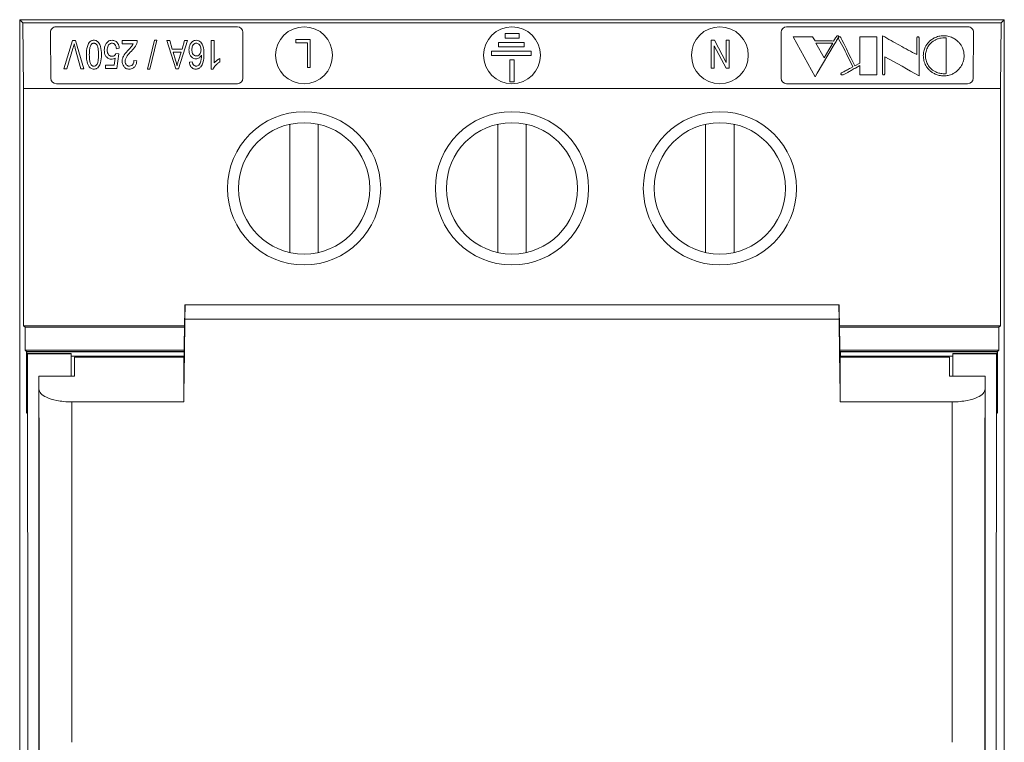
# Model space of a CAD drawing. Units: millimetres. Extents: x 2017 to 2330, y 935 to 1129.
# Drawn here: x 2157 to 2202, y 1091 to 1124 of the extents above; entities that cross this region are included whole.
import ezdxf

# ---------------------------------------------------------------- set-up
doc = ezdxf.new("R2010")
doc.units = ezdxf.units.MM

# ---------------------------------------------------------------- blocks, each defined once
blk = doc.blocks.new('1')
at = {"color": 7, "linetype": 'Continuous', "lineweight": 15}
for p, q in [((2157.208, 1123.684), (2157.208, 1047.683)), ((2157.208, 1123.684), (2157.358, 1123.534)), ((2202.205, 1123.684), (2157.208, 1123.684)), ((2202.205, 1123.684), (2202.055, 1123.534)), ((2202.205, 1123.684), (2202.205, 1047.683)), ((2157.358, 1123.534), (2157.384, 1120.546)), ((2157.358, 1123.534), (2202.055, 1123.534)), ((2158.633, 1121.007), (2158.615, 1123.107)), ((2158.865, 1123.359), (2167.157, 1123.359)), ((2167.407, 1123.109), (2167.407, 1121.009)), ((2192.006, 1121.009), (2192.006, 1123.109)), ((2192.256, 1123.359), (2200.548, 1123.359)), ((2200.798, 1123.107), (2200.78, 1121.007)), ((2202.055, 1123.534), (2202.029, 1120.546)), ((2159.623, 1122.727), (2159.219, 1121.443)), ((2159.761, 1122.727), (2159.623, 1122.727)), ((2160.145, 1121.443), (2159.761, 1122.727)), ((2161.892, 1122.727), (2161.892, 1122.577)), ((2162.576, 1122.727), (2161.892, 1122.727)), ((2163.372, 1122.744), (2163.051, 1121.426)), ((2163.154, 1121.426), (2163.475, 1122.744)), ((2163.475, 1122.744), (2163.372, 1122.744)), ((2164.066, 1122.727), (2163.927, 1122.727)), ((2163.927, 1122.727), (2164.337, 1121.443)), ((2164.178, 1122.343), (2164.066, 1122.727)), ((2164.467, 1121.443), (2164.878, 1122.727)), ((2164.739, 1122.727), (2164.627, 1122.343)), ((2164.878, 1122.727), (2164.739, 1122.727)), ((2166.095, 1122.727), (2165.962, 1122.727)), ((2165.962, 1122.727), (2165.962, 1121.426)), ((2166.095, 1121.71), (2166.095, 1122.727)), ((2170.489, 1122.783), (2169.822, 1122.783)), ((2169.822, 1122.783), (2169.822, 1122.633)), ((2170.489, 1121.499), (2170.489, 1122.783)), ((2180.035, 1123.047), (2179.393, 1123.047)), ((2179.393, 1123.047), (2179.393, 1122.847)), ((2179.393, 1122.847), (2180.035, 1122.847)), ((2180.035, 1122.847), (2180.035, 1123.047)), ((2188.813, 1122.755), (2188.813, 1121.471)), ((2188.955, 1122.755), (2188.813, 1122.755)), ((2189.496, 1121.733), (2188.955, 1122.755)), ((2189.63, 1122.755), (2189.496, 1122.755)), ((2189.496, 1122.755), (2189.496, 1121.733)), ((2189.63, 1121.471), (2189.63, 1122.755)), ((2192.555, 1122.905), (2193.559, 1121.067)), ((2193.437, 1122.905), (2192.555, 1122.905)), ((2193.565, 1122.712), (2193.437, 1122.905)), ((2193.973, 1122.712), (2193.565, 1122.712)), ((2194.333, 1122.711), (2193.973, 1122.712)), ((2194.394, 1122.71), (2194.333, 1122.711)), ((2194.495, 1122.854), (2194.394, 1122.71)), ((2194.865, 1122.599), (2194.786, 1122.76)), ((2195.602, 1122.905), (2195.602, 1122.841)), ((2196.376, 1122.905), (2195.602, 1122.905)), ((2195.602, 1122.841), (2195.603, 1122.014)), ((2196.376, 1121.164), (2196.376, 1122.905)), ((2196.642, 1122.954), (2196.642, 1121.239)), ((2198.214, 1122.854), (2198.214, 1122.088)), ((2198.311, 1121.116), (2198.311, 1122.84)), ((2199.544, 1121.22), (2199.544, 1122.849)), ((2159.357, 1121.443), (2159.643, 1122.374)), ((2159.751, 1122.374), (2160.008, 1121.443)), ((2161.625, 1122.36), (2161.759, 1122.377)), ((2161.892, 1122.577), (2162.393, 1122.577)), ((2164.627, 1122.343), (2164.178, 1122.343)), ((2169.822, 1122.633), (2170.356, 1122.633)), ((2170.356, 1122.633), (2170.356, 1121.499)), ((2180.582, 1122.247), (2178.764, 1122.247)), ((2178.764, 1122.247), (2178.764, 1122.047)), ((2180.256, 1122.647), (2179.087, 1122.647)), ((2179.087, 1122.647), (2179.087, 1122.447)), ((2179.087, 1122.447), (2180.256, 1122.447)), ((2180.256, 1122.447), (2180.256, 1122.647)), ((2180.582, 1122.047), (2180.582, 1122.247)), ((2188.946, 1122.495), (2189.488, 1121.471)), ((2188.946, 1121.471), (2188.946, 1122.495)), ((2193.596, 1122.615), (2193.966, 1121.936)), ((2194.362, 1122.615), (2193.596, 1122.615)), ((2193.659, 1121.241), (2194.435, 1122.553)), ((2193.966, 1121.936), (2194.186, 1122.308)), ((2194.186, 1122.308), (2194.362, 1122.615)), ((2194.988, 1122.346), (2194.865, 1122.599)), ((2195.103, 1122.111), (2194.988, 1122.346)), ((2161.579, 1121.927), (2161.53, 1121.61)), ((2161.742, 1122.117), (2161.609, 1122.137)), ((2161.642, 1121.46), (2161.742, 1122.117)), ((2162.559, 1121.81), (2162.426, 1121.826)), ((2164.583, 1122.193), (2164.222, 1122.193)), ((2164.222, 1122.193), (2164.329, 1121.84)), ((2164.462, 1121.82), (2164.583, 1122.193)), ((2165.094, 1121.76), (2164.961, 1121.743)), ((2166.362, 1121.76), (2166.362, 1121.91)), ((2178.764, 1122.047), (2180.582, 1122.047)), ((2179.807, 1121.847), (2179.607, 1121.847)), ((2179.607, 1121.847), (2179.607, 1120.847)), ((2179.807, 1120.847), (2179.807, 1121.847)), ((2195.1, 1121.907), (2195.285, 1121.527)), ((2195.188, 1121.941), (2195.103, 1122.111)), ((2195.371, 1121.573), (2195.188, 1121.941)), ((2195.603, 1121.887), (2195.602, 1121.696)), ((2195.603, 1122.014), (2195.603, 1121.887)), ((2196.739, 1121.229), (2196.739, 1121.981)), ((2159.219, 1121.443), (2159.357, 1121.443)), ((2160.008, 1121.443), (2160.145, 1121.443)), ((2161.53, 1121.61), (2161.125, 1121.61)), ((2161.125, 1121.61), (2161.125, 1121.46)), ((2161.125, 1121.46), (2161.642, 1121.46)), ((2163.051, 1121.426), (2163.154, 1121.426)), ((2164.337, 1121.443), (2164.467, 1121.443)), ((2165.962, 1121.426), (2166.048, 1121.426)), ((2170.356, 1121.499), (2170.489, 1121.499)), ((2188.813, 1121.471), (2188.946, 1121.471)), ((2189.488, 1121.471), (2189.63, 1121.471)), ((2195.285, 1121.527), (2195.179, 1121.471)), ((2195.602, 1121.696), (2195.371, 1121.573)), ((2195.398, 1121.476), (2195.602, 1121.593)), ((2195.602, 1121.593), (2195.602, 1121.164)), ((2193.559, 1121.067), (2193.659, 1121.241)), ((2195.602, 1121.164), (2196.376, 1121.164)), ((2157.384, 1120.546), (2157.384, 1109.703)), ((2157.384, 1120.546), (2202.029, 1120.546)), ((2167.157, 1120.759), (2158.883, 1120.759)), ((2179.607, 1120.847), (2179.807, 1120.847)), ((2200.53, 1120.759), (2192.256, 1120.759)), ((2202.029, 1120.546), (2202.029, 1109.703)), ((2169.556, 1113.05), (2169.556, 1118.907)), ((2170.856, 1118.907), (2170.856, 1113.05)), ((2179.056, 1113.05), (2179.056, 1118.907)), ((2180.356, 1118.907), (2180.356, 1113.05)), ((2188.556, 1113.05), (2188.556, 1118.907)), ((2189.856, 1118.907), (2189.856, 1113.05)), ((2194.649, 1110.664), (2164.764, 1110.664)), ((2164.738, 1109.657), (2164.758, 1110.463)), ((2194.675, 1109.657), (2194.655, 1110.463)), ((2157.384, 1109.703), (2157.458, 1109.629)), ((2164.739, 1109.703), (2157.384, 1109.703)), ((2157.458, 1108.588), (2157.458, 1109.629)), ((2164.737, 1109.629), (2157.458, 1109.629)), ((2194.654, 1110.003), (2164.759, 1110.003)), ((2202.029, 1109.703), (2194.674, 1109.703)), ((2201.955, 1109.629), (2194.676, 1109.629)), ((2202.029, 1109.703), (2201.955, 1109.629)), ((2201.955, 1109.629), (2201.955, 1108.588)), ((2157.458, 1108.588), (2157.52, 1108.526)), ((2164.723, 1108.588), (2157.458, 1108.588)), ((2164.722, 1108.526), (2157.52, 1108.526)), ((2157.526, 1108.52), (2157.526, 1108.46)), ((2157.526, 1108.52), (2157.534, 1108.512)), ((2164.722, 1108.52), (2157.526, 1108.52)), ((2157.534, 1108.512), (2157.534, 1108.119)), ((2157.534, 1108.512), (2164.722, 1108.512)), ((2157.551, 1108.119), (2157.551, 1108.435)), ((2157.551, 1108.435), (2157.569, 1108.418)), ((2159.556, 1108.435), (2157.551, 1108.435)), ((2159.556, 1108.418), (2157.569, 1108.418)), ((2159.556, 1108.418), (2159.556, 1108.435)), ((2159.556, 1107.393), (2159.556, 1108.418)), ((2164.706, 1108.306), (2159.556, 1108.306)), ((2159.706, 1108.264), (2159.706, 1107.393)), ((2164.706, 1108.264), (2159.706, 1108.264)), ((2164.706, 1108.306), (2164.706, 1108.264)), ((2164.706, 1108.264), (2164.706, 1107.393)), ((2201.955, 1108.588), (2194.69, 1108.588)), ((2201.893, 1108.526), (2194.691, 1108.526)), ((2201.887, 1108.52), (2194.691, 1108.52)), ((2194.691, 1108.49), (2194.723, 1108.512)), ((2194.706, 1108.177), (2194.709, 1108.264)), ((2194.709, 1108.264), (2199.706, 1108.264)), ((2199.856, 1108.306), (2194.713, 1108.306)), ((2201.879, 1108.512), (2194.723, 1108.512)), ((2194.723, 1108.512), (2194.723, 1108.452)), ((2194.725, 1108.306), (2194.723, 1108.452)), ((2199.706, 1108.264), (2199.706, 1107.393)), ((2201.862, 1108.435), (2199.856, 1108.435)), ((2199.856, 1108.418), (2199.856, 1108.435)), ((2199.856, 1107.393), (2199.856, 1108.418)), ((2199.856, 1108.418), (2201.844, 1108.418)), ((2201.862, 1108.435), (2201.844, 1108.418)), ((2201.862, 1108.435), (2201.862, 1108.119)), ((2201.879, 1108.512), (2201.887, 1108.52)), ((2201.879, 1108.119), (2201.879, 1108.512)), ((2201.887, 1108.52), (2201.887, 1108.46)), ((2201.893, 1108.526), (2201.955, 1108.588)), ((2194.706, 1108.177), (2194.706, 1107.393)), ((2158.09, 1106.8), (2158.076, 1107.393)), ((2158.076, 1107.393), (2159.706, 1107.393)), ((2164.706, 1107.393), (2164.706, 1106.222)), ((2194.706, 1107.393), (2194.706, 1106.222)), ((2201.337, 1107.393), (2199.706, 1107.393)), ((2201.323, 1106.8), (2201.337, 1107.393)), ((2159.591, 1106.222), (2164.706, 1106.222)), ((2199.822, 1106.222), (2194.706, 1106.222)), ((2157.52, 1105.706), (2157.526, 1105.706)), ((2201.887, 1105.706), (2201.893, 1105.706))]:
    blk.add_line(p, q, dxfattribs=at)
at = {"color": 8, "linetype": 'Continuous', "lineweight": 15}
for p, q in [((2194.723, 1108.452), (2194.692, 1108.43)), ((2157.533, 1107.996), (2157.552, 1107.996)), ((2157.534, 1108.119), (2157.551, 1108.119)), ((2164.706, 1108.115), (2164.716, 1108.115)), ((2164.714, 1107.949), (2164.706, 1107.949)), ((2201.88, 1107.996), (2201.861, 1107.996)), ((2201.862, 1108.119), (2201.879, 1108.119)), ((2157.532, 1107.704), (2157.553, 1107.704)), ((2157.532, 1107.611), (2157.553, 1107.611)), ((2201.881, 1107.704), (2201.86, 1107.704)), ((2201.881, 1107.611), (2201.86, 1107.611))]:
    blk.add_line(p, q, dxfattribs=at)
at = {"color": 7, "linetype": 'Continuous', "lineweight": 15}
for centre, radius in [((2170.206, 1122.059), 1.3), ((2179.706, 1122.059), 1.3), ((2189.206, 1122.059), 1.3), ((2170.206, 1115.978), 3.5), ((2179.706, 1115.978), 3.5), ((2189.206, 1115.978), 3.5), ((2170.206, 1115.978), 3), ((2179.706, 1115.978), 3), ((2189.206, 1115.978), 3)]:
    blk.add_circle(centre, radius, dxfattribs=at)
for centre, start, end in [((2158.865, 1123.109), 90, 180.4957), ((2167.157, 1123.109), 0, 90), ((2192.256, 1123.109), 90, 180), ((2200.548, 1123.109), 359.5043, 90), ((2158.883, 1121.009), 180.4957, 270), ((2167.157, 1121.009), 270, 0), ((2192.256, 1121.009), 180, 270), ((2200.53, 1121.009), 270, 359.5043)]:
    blk.add_arc(centre, 0.25, start, end, dxfattribs=at)
for centre, major_axis, ratio, start_param, end_param in [((2164.739, 1109.164), (0.025, 1.5), 0.004516, 5.305953, 6.80686), ((2194.674, 1109.164), (-0.025, 1.5), 0.004516, 5.75951, 7.260417), ((2160.766, 940.521), (5.11, 303.05), 0.004516, 5.290976, 5.305953), ((2160.766, 940.521), (5.059, 300.05), 0.004516, 5.302208, 5.311316), ((2198.647, 940.521), (-5.11, 303.05), 0.004516, 0.977232, 0.99221), ((2198.647, 940.521), (-5.059, 300.05), 0.004516, 0.97187, 0.980978), ((2157.543, 1107.056), (0, 2.95), 0.008727, 1.049263, 2.046121), ((2157.543, 1107.056), (0, 2.35), 0.008727, 0.930566, 2.18275), ((2154.958, 1085.728), (0, 300), 0.008727, 4.636485, 4.788092), ((2194.728, 1107.056), (-0.015, 1.25), 0.012341, 6.283033, 6.544832), ((2204.455, 1085.728), (0, 300), 0.008727, 1.495093, 1.6467), ((2201.87, 1107.056), (0, 2.35), 0.008727, 4.100435, 5.352619), ((2201.87, 1107.056), (0, 2.95), 0.008727, 4.237064, 5.233922), ((2157.534, 1107.779), (0, 0.22), 0.008727, 0.159506, 1.915533), ((2157.533, 1108.119), (0, 0.125), 0.008727, 3.301098, 4.712389), ((2157.552, 1108.119), (0, 0.125), 0.008727, 1.570796, 2.982087), ((2157.552, 1107.779), (0, 0.22), 0.008727, 4.367653, 6.12368), ((2201.861, 1107.779), (0, 0.22), 0.008727, 0.159506, 1.915533), ((2201.861, 1108.119), (0, 0.125), 0.008727, 3.301098, 4.712389), ((2201.88, 1108.119), (0, 0.125), 0.008727, 1.570796, 2.982087), ((2201.879, 1107.779), (0, 0.22), 0.008727, 4.367653, 6.12368), ((2157.543, 1107.056), (0, 1.35), 0.008727, 1.147647, 5.135538), ((2157.531, 1107.662), (0, 0.125), 0.008727, 4.28924, 5.057125), ((2157.554, 1107.662), (0, 0.125), 0.008727, 1.22606, 1.993946), ((2155.463, 940.521), (1.309, 300.05), 0.007558, 5.230814, 5.302165), ((2203.95, 940.521), (-1.309, 300.05), 0.007558, 0.981021, 1.052372), ((2201.87, 1107.056), (0, 1.35), 0.008727, 1.147647, 5.135538), ((2201.859, 1107.662), (0, 0.125), 0.008727, 4.28924, 5.057125), ((2201.882, 1107.662), (0, 0.125), 0.008727, 1.22606, 1.993946), ((2155.463, 940.527), (1.316, 301.55), 0.007558, 5.230783, 5.296456), ((2203.95, 940.527), (-1.316, 301.55), 0.007558, 0.986729, 1.052402), ((2156.963, 940.521), (1.316, 303.05), 0.00752, 5.230783, 5.290932), ((2202.45, 940.521), (-1.316, 303.05), 0.00752, 0.992253, 1.052402)]:
    blk.add_ellipse(centre, major_axis=major_axis, ratio=ratio, start_param=start_param, end_param=end_param, dxfattribs=at)
for points, knots in [([(2160.601, 1122.744), (2160.578, 1122.743), (2160.556, 1122.742), (2160.513, 1122.732), (2160.493, 1122.725), (2160.439, 1122.697), (2160.41, 1122.671), (2160.343, 1122.588), (2160.319, 1122.526), (2160.266, 1122.34), (2160.259, 1122.212), (2160.258, 1122.085)], [0, 0, 0, 0, 0.0625, 0.0625, 0.125, 0.125, 0.25, 0.25, 0.5, 0.5, 1, 1, 1, 1]), ([(2160.942, 1122.085), (2160.94, 1122.212), (2160.936, 1122.339), (2160.885, 1122.525), (2160.859, 1122.587), (2160.789, 1122.668), (2160.762, 1122.694), (2160.708, 1122.723), (2160.688, 1122.731), (2160.645, 1122.741), (2160.623, 1122.743), (2160.601, 1122.744)], [0, 0, 0, 0, 0.5, 0.5, 0.75, 0.75, 0.875, 0.875, 0.9375, 0.9375, 1, 1, 1, 1]), ([(2161.428, 1122.744), (2161.394, 1122.743), (2161.361, 1122.739), (2161.299, 1122.72), (2161.272, 1122.706), (2161.201, 1122.655), (2161.169, 1122.612), (2161.094, 1122.481), (2161.077, 1122.385), (2161.075, 1122.29)], [0, 0, 0, 0, 0.125, 0.125, 0.25, 0.25, 0.5, 0.5, 1, 1, 1, 1]), ([(2161.759, 1122.377), (2161.752, 1122.457), (2161.735, 1122.537), (2161.66, 1122.644), (2161.626, 1122.678), (2161.561, 1122.716), (2161.537, 1122.727), (2161.484, 1122.74), (2161.456, 1122.743), (2161.428, 1122.744)], [0, 0, 0, 0, 0.5, 0.5, 0.75, 0.75, 0.875, 0.875, 1, 1, 1, 1]), ([(2162.313, 1122.25), (2162.382, 1122.322), (2162.447, 1122.396), (2162.546, 1122.555), (2162.576, 1122.64), (2162.576, 1122.727)], [0, 0, 0, 0, 0.5, 0.5, 1, 1, 1, 1]), ([(2165.268, 1122.744), (2165.236, 1122.742), (2165.205, 1122.738), (2165.148, 1122.718), (2165.122, 1122.704), (2165.056, 1122.655), (2165.028, 1122.614), (2164.984, 1122.53), (2164.968, 1122.486), (2164.948, 1122.398), (2164.945, 1122.353), (2164.944, 1122.308)], [0, 0, 0, 0, 0.125, 0.125, 0.25, 0.25, 0.5, 0.5, 0.75, 0.75, 1, 1, 1, 1]), ([(2165.628, 1122.118), (2165.627, 1122.241), (2165.621, 1122.365), (2165.563, 1122.543), (2165.532, 1122.602), (2165.457, 1122.678), (2165.428, 1122.701), (2165.355, 1122.735), (2165.312, 1122.742), (2165.268, 1122.744)], [0, 0, 0, 0, 0.5, 0.5, 0.75, 0.75, 0.875, 0.875, 1, 1, 1, 1]), ([(2194.435, 1122.553), (2194.47, 1122.613), (2194.505, 1122.673), (2194.558, 1122.763), (2194.575, 1122.793), (2194.601, 1122.838), (2194.61, 1122.853), (2194.626, 1122.883), (2194.633, 1122.899), (2194.635, 1122.916)], [0, 0, 0, 0, 0.5, 0.5, 0.75, 0.75, 0.875, 0.875, 1, 1, 1, 1]), ([(2194.591, 1122.954), (2194.585, 1122.953), (2194.579, 1122.952), (2194.574, 1122.951), (2194.57, 1122.949), (2194.566, 1122.947), (2194.563, 1122.945), (2194.557, 1122.94), (2194.552, 1122.934), (2194.547, 1122.928), (2194.538, 1122.916), (2194.529, 1122.904), (2194.521, 1122.891), (2194.512, 1122.879), (2194.504, 1122.867), (2194.495, 1122.854)], [0, 0, 0, 0, 0.0000174028, 0.0000174028, 0.0000174028, 0.0000307575, 0.0000307575, 0.0000307575, 0.0000598429, 0.0000598429, 0.0000598429, 0.0001180311, 0.0001180311, 0.0001180311, 0.0001762161, 0.0001762161, 0.0001762161, 0.0001762161]), ([(2194.635, 1122.916), (2194.634, 1122.923), (2194.634, 1122.93), (2194.63, 1122.937), (2194.628, 1122.939), (2194.626, 1122.942), (2194.624, 1122.944), (2194.621, 1122.947), (2194.618, 1122.949), (2194.614, 1122.95), (2194.611, 1122.951), (2194.607, 1122.952), (2194.604, 1122.953), (2194.6, 1122.953), (2194.595, 1122.954), (2194.591, 1122.954)], [0, 0, 0, 0, 0.00003027375, 0.00003027375, 0.00003027375, 0.00004238578, 0.00004238578, 0.00004238578, 0.00005465204, 0.00005465204, 0.00005465204, 0.00006578391, 0.00006578391, 0.00006578391, 0.00007826011, 0.00007826011, 0.00007826011, 0.00007826011]), ([(2194.622, 1122.86), (2194.619, 1122.854), (2194.618, 1122.847), (2194.62, 1122.834), (2194.623, 1122.828), (2194.631, 1122.809), (2194.638, 1122.797), (2194.645, 1122.785)], [0, 0, 0, 0, 0.25, 0.25, 0.5, 0.5, 1, 1, 1, 1]), ([(2194.682, 1122.905), (2194.672, 1122.905), (2194.663, 1122.905), (2194.654, 1122.902), (2194.649, 1122.901), (2194.644, 1122.899), (2194.64, 1122.896), (2194.636, 1122.894), (2194.633, 1122.891), (2194.63, 1122.887), (2194.627, 1122.884), (2194.625, 1122.88), (2194.624, 1122.876), (2194.623, 1122.871), (2194.622, 1122.866), (2194.622, 1122.86)], [0, 0, 0, 0, 0.00002877218, 0.00002877218, 0.00002877218, 0.0000445322, 0.0000445322, 0.0000445322, 0.00006023004, 0.00006023004, 0.00006023004, 0.00007683907, 0.00007683907, 0.00007683907, 0.00009871949, 0.00009871949, 0.00009871949, 0.00009871949]), ([(2194.645, 1122.785), (2194.735, 1122.642), (2194.807, 1122.495), (2194.956, 1122.202), (2195.028, 1122.055), (2195.1, 1121.907)], [0, 0, 0, 0, 0.5, 0.5, 1, 1, 1, 1]), ([(2194.786, 1122.76), (2194.776, 1122.781), (2194.765, 1122.803), (2194.754, 1122.824), (2194.747, 1122.838), (2194.739, 1122.853), (2194.732, 1122.868), (2194.729, 1122.873), (2194.726, 1122.879), (2194.723, 1122.884), (2194.72, 1122.888), (2194.717, 1122.892), (2194.713, 1122.896), (2194.71, 1122.898), (2194.707, 1122.9), (2194.703, 1122.902), (2194.7, 1122.903), (2194.696, 1122.904), (2194.692, 1122.905), (2194.688, 1122.905), (2194.685, 1122.905), (2194.682, 1122.905)], [0, 0, 0, 0, 0.0000952539, 0.0000952539, 0.0000952539, 0.0001616354, 0.0001616354, 0.0001616354, 0.000185708, 0.000185708, 0.000185708, 0.0002056678, 0.0002056678, 0.0002056678, 0.0002180688, 0.0002180688, 0.0002180688, 0.0002305502, 0.0002305502, 0.0002305502, 0.0002400804, 0.0002400804, 0.0002400804, 0.0002400804]), ([(2198.214, 1122.088), (2197.945, 1122.226), (2197.681, 1122.369), (2197.157, 1122.657), (2196.896, 1122.803), (2196.642, 1122.954)], [0, 0, 0, 0, 0.5, 0.5, 1, 1, 1, 1]), ([(2198.261, 1122.905), (2198.254, 1122.905), (2198.247, 1122.904), (2198.241, 1122.902), (2198.237, 1122.901), (2198.233, 1122.899), (2198.23, 1122.897), (2198.227, 1122.894), (2198.225, 1122.892), (2198.223, 1122.889), (2198.219, 1122.884), (2198.217, 1122.879), (2198.216, 1122.874), (2198.215, 1122.867), (2198.214, 1122.86), (2198.214, 1122.854)], [0, 0, 0, 0, 0.00002150476, 0.00002150476, 0.00002150476, 0.00003421436, 0.00003421436, 0.00003421436, 0.00004687319, 0.00004687319, 0.00004687319, 0.00006927057, 0.00006927057, 0.00006927057, 0.00009736309, 0.00009736309, 0.00009736309, 0.00009736309]), ([(2198.311, 1122.84), (2198.31, 1122.847), (2198.31, 1122.855), (2198.309, 1122.862), (2198.307, 1122.87), (2198.305, 1122.878), (2198.301, 1122.885), (2198.299, 1122.888), (2198.296, 1122.891), (2198.293, 1122.894), (2198.29, 1122.897), (2198.287, 1122.9), (2198.282, 1122.901), (2198.279, 1122.903), (2198.274, 1122.904), (2198.27, 1122.905), (2198.267, 1122.905), (2198.264, 1122.905), (2198.261, 1122.905)], [0, 0, 0, 0, 0.0000321659, 0.0000321659, 0.0000321659, 0.0000647947, 0.0000647947, 0.0000647947, 0.0000798624, 0.0000798624, 0.0000798624, 0.0000952027, 0.0000952027, 0.0000952027, 0.0001082947, 0.0001082947, 0.0001082947, 0.0001168212, 0.0001168212, 0.0001168212, 0.0001168212]), ([(2199.005, 1122.848), (2198.956, 1122.822), (2198.909, 1122.794), (2198.824, 1122.731), (2198.786, 1122.697), (2198.683, 1122.589), (2198.634, 1122.509), (2198.592, 1122.428)], [0, 0, 0, 0, 0.25, 0.25, 0.5, 0.5, 1, 1, 1, 1]), ([(2198.957, 1122.706), (2198.923, 1122.681), (2198.889, 1122.656), (2198.83, 1122.6), (2198.802, 1122.571), (2198.729, 1122.48), (2198.694, 1122.415), (2198.665, 1122.348)], [0, 0, 0, 0, 0.25, 0.25, 0.5, 0.5, 1, 1, 1, 1]), ([(2199.461, 1122.857), (2199.414, 1122.856), (2199.367, 1122.854), (2199.275, 1122.84), (2199.231, 1122.83), (2199.146, 1122.804), (2199.104, 1122.788), (2199.027, 1122.75), (2198.992, 1122.728), (2198.957, 1122.706)], [0, 0, 0, 0, 0.25, 0.25, 0.5, 0.5, 0.75, 0.75, 1, 1, 1, 1]), ([(2199.436, 1122.954), (2199.397, 1122.953), (2199.358, 1122.952), (2199.282, 1122.942), (2199.245, 1122.935), (2199.136, 1122.907), (2199.069, 1122.879), (2199.005, 1122.848)], [0, 0, 0, 0, 0.25, 0.25, 0.5, 0.5, 1, 1, 1, 1]), ([(2199.887, 1122.834), (2199.822, 1122.869), (2199.754, 1122.901), (2199.638, 1122.932), (2199.599, 1122.94), (2199.518, 1122.951), (2199.477, 1122.953), (2199.436, 1122.954)], [0, 0, 0, 0, 0.5, 0.5, 0.75, 0.75, 1, 1, 1, 1]), ([(2199.544, 1122.849), (2199.53, 1122.852), (2199.517, 1122.854), (2199.503, 1122.855), (2199.496, 1122.856), (2199.489, 1122.856), (2199.482, 1122.856), (2199.475, 1122.857), (2199.468, 1122.857), (2199.461, 1122.857)], [0, 0, 0, 0, 0.00004156721, 0.00004156721, 0.00004156721, 0.00006253115, 0.00006253115, 0.00006253115, 0.00008355038, 0.00008355038, 0.00008355038, 0.00008355038]), ([(2200.292, 1122.392), (2200.272, 1122.435), (2200.252, 1122.477), (2200.201, 1122.559), (2200.172, 1122.599), (2200.105, 1122.674), (2200.066, 1122.71), (2199.983, 1122.776), (2199.936, 1122.806), (2199.887, 1122.834)], [0, 0, 0, 0, 0.25, 0.25, 0.5, 0.5, 0.75, 0.75, 1, 1, 1, 1]), ([(2159.643, 1122.374), (2159.65, 1122.399), (2159.657, 1122.423), (2159.664, 1122.447), (2159.671, 1122.469), (2159.677, 1122.491), (2159.682, 1122.512), (2159.688, 1122.534), (2159.694, 1122.555), (2159.699, 1122.577)], [0, 0, 0, 0, 0.0001050947, 0.0001050947, 0.0001050947, 0.0001978506, 0.0001978506, 0.0001978506, 0.0002906179, 0.0002906179, 0.0002906179, 0.0002906179]), ([(2159.699, 1122.577), (2159.705, 1122.553), (2159.711, 1122.528), (2159.717, 1122.504), (2159.722, 1122.482), (2159.728, 1122.461), (2159.734, 1122.439), (2159.739, 1122.418), (2159.745, 1122.396), (2159.751, 1122.374)], [0, 0, 0, 0, 0.0001044796, 0.0001044796, 0.0001044796, 0.000197105, 0.000197105, 0.000197105, 0.0002897358, 0.0002897358, 0.0002897358, 0.0002897358]), ([(2160.597, 1122.61), (2160.58, 1122.61), (2160.563, 1122.607), (2160.533, 1122.595), (2160.52, 1122.587), (2160.487, 1122.559), (2160.471, 1122.537), (2160.431, 1122.471), (2160.419, 1122.422), (2160.394, 1122.279), (2160.392, 1122.182), (2160.391, 1122.085)], [0, 0, 0, 0, 0.0625, 0.0625, 0.125, 0.125, 0.25, 0.25, 0.5, 0.5, 1, 1, 1, 1]), ([(2160.808, 1122.085), (2160.807, 1122.182), (2160.806, 1122.279), (2160.781, 1122.423), (2160.77, 1122.47), (2160.728, 1122.538), (2160.711, 1122.561), (2160.676, 1122.588), (2160.663, 1122.596), (2160.632, 1122.607), (2160.614, 1122.61), (2160.597, 1122.61)], [0, 0, 0, 0, 0.5, 0.5, 0.75, 0.75, 0.875, 0.875, 0.9375, 0.9375, 1, 1, 1, 1]), ([(2161.075, 1122.29), (2161.077, 1122.204), (2161.088, 1122.118), (2161.156, 1121.999), (2161.187, 1121.961), (2161.25, 1121.915), (2161.274, 1121.901), (2161.328, 1121.882), (2161.358, 1121.878), (2161.388, 1121.876)], [0, 0, 0, 0, 0.5, 0.5, 0.75, 0.75, 0.875, 0.875, 1, 1, 1, 1]), ([(2161.209, 1122.297), (2161.21, 1122.361), (2161.218, 1122.425), (2161.262, 1122.514), (2161.283, 1122.543), (2161.328, 1122.58), (2161.344, 1122.59), (2161.384, 1122.606), (2161.406, 1122.61), (2161.429, 1122.61)], [0, 0, 0, 0, 0.5, 0.5, 0.75, 0.75, 0.875, 0.875, 1, 1, 1, 1]), ([(2161.426, 1122.01), (2161.405, 1122.011), (2161.384, 1122.013), (2161.345, 1122.025), (2161.328, 1122.034), (2161.283, 1122.066), (2161.261, 1122.093), (2161.216, 1122.176), (2161.21, 1122.237), (2161.209, 1122.297)], [0, 0, 0, 0, 0.125, 0.125, 0.25, 0.25, 0.5, 0.5, 1, 1, 1, 1]), ([(2161.429, 1122.61), (2161.447, 1122.61), (2161.466, 1122.607), (2161.498, 1122.595), (2161.512, 1122.587), (2161.55, 1122.558), (2161.568, 1122.535), (2161.609, 1122.464), (2161.619, 1122.412), (2161.625, 1122.36)], [0, 0, 0, 0, 0.125, 0.125, 0.25, 0.25, 0.5, 0.5, 1, 1, 1, 1]), ([(2162.194, 1122.328), (2162.118, 1122.245), (2162.043, 1122.161), (2161.955, 1122.027), (2161.932, 1121.981), (2161.9, 1121.885), (2161.893, 1121.836), (2161.892, 1121.786)], [0, 0, 0, 0, 0.5, 0.5, 0.75, 0.75, 1, 1, 1, 1]), ([(2162.026, 1121.783), (2162.028, 1121.827), (2162.036, 1121.869), (2162.07, 1121.952), (2162.093, 1121.992), (2162.176, 1122.107), (2162.244, 1122.179), (2162.313, 1122.25)], [0, 0, 0, 0, 0.25, 0.25, 0.5, 0.5, 1, 1, 1, 1]), ([(2162.393, 1122.577), (2162.381, 1122.554), (2162.369, 1122.532), (2162.339, 1122.489), (2162.322, 1122.468), (2162.269, 1122.407), (2162.232, 1122.367), (2162.194, 1122.328)], [0, 0, 0, 0, 0.25, 0.25, 0.5, 0.5, 1, 1, 1, 1]), ([(2164.944, 1122.308), (2164.946, 1122.222), (2164.957, 1122.136), (2165.026, 1122.017), (2165.057, 1121.979), (2165.119, 1121.932), (2165.142, 1121.918), (2165.196, 1121.899), (2165.227, 1121.894), (2165.257, 1121.893)], [0, 0, 0, 0, 0.5, 0.5, 0.75, 0.75, 0.875, 0.875, 1, 1, 1, 1]), ([(2165.275, 1122.61), (2165.254, 1122.609), (2165.234, 1122.605), (2165.198, 1122.589), (2165.183, 1122.578), (2165.144, 1122.543), (2165.125, 1122.516), (2165.085, 1122.432), (2165.079, 1122.372), (2165.078, 1122.313)], [0, 0, 0, 0, 0.125, 0.125, 0.25, 0.25, 0.5, 0.5, 1, 1, 1, 1]), ([(2165.078, 1122.313), (2165.079, 1122.254), (2165.085, 1122.194), (2165.127, 1122.112), (2165.147, 1122.086), (2165.189, 1122.053), (2165.205, 1122.043), (2165.242, 1122.03), (2165.263, 1122.027), (2165.284, 1122.027)], [0, 0, 0, 0, 0.5, 0.5, 0.75, 0.75, 0.875, 0.875, 1, 1, 1, 1]), ([(2165.495, 1122.303), (2165.494, 1122.366), (2165.486, 1122.429), (2165.439, 1122.516), (2165.417, 1122.544), (2165.374, 1122.58), (2165.358, 1122.59), (2165.319, 1122.606), (2165.298, 1122.609), (2165.275, 1122.61)], [0, 0, 0, 0, 0.5, 0.5, 0.75, 0.75, 0.875, 0.875, 1, 1, 1, 1]), ([(2165.284, 1122.027), (2165.325, 1122.027), (2165.363, 1122.042), (2165.419, 1122.083), (2165.44, 1122.109), (2165.486, 1122.188), (2165.493, 1122.246), (2165.495, 1122.303)], [0, 0, 0, 0, 0.25, 0.25, 0.5, 0.5, 1, 1, 1, 1]), ([(2198.592, 1122.428), (2198.565, 1122.366), (2198.541, 1122.303), (2198.511, 1122.174), (2198.506, 1122.109), (2198.504, 1122.044)], [0, 0, 0, 0, 0.5, 0.5, 1, 1, 1, 1]), ([(2198.665, 1122.348), (2198.65, 1122.311), (2198.636, 1122.274), (2198.626, 1122.236), (2198.618, 1122.203), (2198.611, 1122.169), (2198.607, 1122.135), (2198.603, 1122.101), (2198.602, 1122.066), (2198.601, 1122.032)], [0, 0, 0, 0, 0.0001628054, 0.0001628054, 0.0001628054, 0.0003063997, 0.0003063997, 0.0003063997, 0.0004511526, 0.0004511526, 0.0004511526, 0.0004511526]), ([(2200.366, 1122.033), (2200.364, 1122.094), (2200.36, 1122.154), (2200.335, 1122.275), (2200.315, 1122.334), (2200.292, 1122.392)], [0, 0, 0, 0, 0.5, 0.5, 1, 1, 1, 1]), ([(2160.258, 1122.085), (2160.259, 1121.997), (2160.263, 1121.908), (2160.283, 1121.775), (2160.292, 1121.731), (2160.319, 1121.645), (2160.339, 1121.603), (2160.363, 1121.562)], [0, 0, 0, 0, 0.5, 0.5, 0.75, 0.75, 1, 1, 1, 1]), ([(2160.391, 1122.085), (2160.392, 1121.988), (2160.394, 1121.89), (2160.419, 1121.746), (2160.43, 1121.699), (2160.472, 1121.631), (2160.489, 1121.609), (2160.524, 1121.582), (2160.538, 1121.574), (2160.569, 1121.562), (2160.587, 1121.56), (2160.604, 1121.56)], [0, 0, 0, 0, 0.5, 0.5, 0.75, 0.75, 0.875, 0.875, 0.9375, 0.9375, 1, 1, 1, 1]), ([(2160.599, 1121.426), (2160.622, 1121.427), (2160.644, 1121.428), (2160.687, 1121.438), (2160.707, 1121.446), (2160.762, 1121.474), (2160.79, 1121.5), (2160.857, 1121.583), (2160.881, 1121.645), (2160.934, 1121.832), (2160.941, 1121.959), (2160.942, 1122.085)], [0, 0, 0, 0, 0.0625, 0.0625, 0.125, 0.125, 0.25, 0.25, 0.5, 0.5, 1, 1, 1, 1]), ([(2160.604, 1121.56), (2160.622, 1121.56), (2160.638, 1121.563), (2160.668, 1121.575), (2160.681, 1121.583), (2160.714, 1121.611), (2160.73, 1121.633), (2160.769, 1121.699), (2160.78, 1121.748), (2160.806, 1121.891), (2160.807, 1121.988), (2160.808, 1122.085)], [0, 0, 0, 0, 0.0625, 0.0625, 0.125, 0.125, 0.25, 0.25, 0.5, 0.5, 1, 1, 1, 1]), ([(2161.388, 1121.876), (2161.423, 1121.878), (2161.458, 1121.881), (2161.521, 1121.899), (2161.551, 1121.912), (2161.579, 1121.927)], [0, 0, 0, 0, 0.5, 0.5, 1, 1, 1, 1]), ([(2161.609, 1122.137), (2161.593, 1122.106), (2161.575, 1122.077), (2161.529, 1122.041), (2161.511, 1122.03), (2161.471, 1122.014), (2161.449, 1122.011), (2161.426, 1122.01)], [0, 0, 0, 0, 0.5, 0.5, 0.75, 0.75, 1, 1, 1, 1]), ([(2161.892, 1121.786), (2161.894, 1121.707), (2161.913, 1121.628), (2161.984, 1121.52), (2162.015, 1121.486), (2162.083, 1121.449), (2162.108, 1121.44), (2162.162, 1121.429), (2162.19, 1121.427), (2162.218, 1121.426)], [0, 0, 0, 0, 0.5, 0.5, 0.75, 0.75, 0.875, 0.875, 1, 1, 1, 1]), ([(2162.222, 1121.56), (2162.188, 1121.561), (2162.155, 1121.569), (2162.101, 1121.6), (2162.082, 1121.621), (2162.036, 1121.685), (2162.026, 1121.735), (2162.026, 1121.783)], [0, 0, 0, 0, 0.25, 0.25, 0.5, 0.5, 1, 1, 1, 1]), ([(2162.218, 1121.426), (2162.247, 1121.427), (2162.277, 1121.429), (2162.333, 1121.442), (2162.359, 1121.453), (2162.429, 1121.492), (2162.464, 1121.527), (2162.538, 1121.641), (2162.552, 1121.726), (2162.559, 1121.81)], [0, 0, 0, 0, 0.125, 0.125, 0.25, 0.25, 0.5, 0.5, 1, 1, 1, 1]), ([(2162.426, 1121.826), (2162.425, 1121.771), (2162.42, 1121.714), (2162.377, 1121.636), (2162.357, 1121.611), (2162.3, 1121.572), (2162.262, 1121.56), (2162.222, 1121.56)], [0, 0, 0, 0, 0.5, 0.5, 0.75, 0.75, 1, 1, 1, 1]), ([(2164.329, 1121.84), (2164.339, 1121.809), (2164.348, 1121.777), (2164.358, 1121.745), (2164.366, 1121.717), (2164.374, 1121.689), (2164.381, 1121.661), (2164.389, 1121.633), (2164.396, 1121.605), (2164.402, 1121.577)], [0, 0, 0, 0, 0.0001369729, 0.0001369729, 0.0001369729, 0.0002578801, 0.0002578801, 0.0002578801, 0.0003788477, 0.0003788477, 0.0003788477, 0.0003788477]), ([(2164.402, 1121.577), (2164.408, 1121.606), (2164.413, 1121.635), (2164.42, 1121.665), (2164.426, 1121.691), (2164.432, 1121.717), (2164.439, 1121.742), (2164.446, 1121.768), (2164.454, 1121.794), (2164.462, 1121.82)], [0, 0, 0, 0, 0.0001253053, 0.0001253053, 0.0001253053, 0.0002364034, 0.0002364034, 0.0002364034, 0.0003476225, 0.0003476225, 0.0003476225, 0.0003476225]), ([(2165.149, 1121.62), (2165.139, 1121.633), (2165.13, 1121.645), (2165.124, 1121.659), (2165.118, 1121.672), (2165.113, 1121.686), (2165.109, 1121.7), (2165.103, 1121.719), (2165.098, 1121.74), (2165.094, 1121.76)], [0, 0, 0, 0, 0.0000594543, 0.0000594543, 0.0000594543, 0.0001186431, 0.0001186431, 0.0001186431, 0.0002042569, 0.0002042569, 0.0002042569, 0.0002042569]), ([(2165.256, 1121.426), (2165.28, 1121.427), (2165.303, 1121.429), (2165.349, 1121.439), (2165.37, 1121.447), (2165.428, 1121.477), (2165.458, 1121.504), (2165.534, 1121.589), (2165.564, 1121.654), (2165.622, 1121.851), (2165.627, 1121.984), (2165.628, 1122.118)], [0, 0, 0, 0, 0.0625, 0.0625, 0.125, 0.125, 0.25, 0.25, 0.5, 0.5, 1, 1, 1, 1]), ([(2165.257, 1121.893), (2165.288, 1121.894), (2165.318, 1121.899), (2165.373, 1121.918), (2165.397, 1121.932), (2165.461, 1121.978), (2165.489, 1122.018), (2165.513, 1122.058)], [0, 0, 0, 0, 0.25, 0.25, 0.5, 0.5, 1, 1, 1, 1]), ([(2166.048, 1121.426), (2166.062, 1121.459), (2166.079, 1121.49), (2166.121, 1121.552), (2166.145, 1121.581), (2166.198, 1121.638), (2166.227, 1121.665), (2166.29, 1121.715), (2166.325, 1121.738), (2166.362, 1121.76)], [0, 0, 0, 0, 0.25, 0.25, 0.5, 0.5, 0.75, 0.75, 1, 1, 1, 1]), ([(2166.362, 1121.91), (2166.308, 1121.884), (2166.259, 1121.853), (2166.17, 1121.786), (2166.129, 1121.749), (2166.095, 1121.71)], [0, 0, 0, 0, 0.5, 0.5, 1, 1, 1, 1]), ([(2198.504, 1122.044), (2198.506, 1121.966), (2198.513, 1121.889), (2198.551, 1121.736), (2198.582, 1121.661), (2198.621, 1121.588)], [0, 0, 0, 0, 0.5, 0.5, 1, 1, 1, 1]), ([(2198.601, 1122.032), (2198.602, 1121.963), (2198.609, 1121.895), (2198.644, 1121.76), (2198.673, 1121.694), (2198.708, 1121.63)], [0, 0, 0, 0, 0.5, 0.5, 1, 1, 1, 1]), ([(2200.249, 1121.59), (2200.287, 1121.66), (2200.318, 1121.733), (2200.357, 1121.882), (2200.365, 1121.957), (2200.366, 1122.033)], [0, 0, 0, 0, 0.5, 0.5, 1, 1, 1, 1]), ([(2160.363, 1121.562), (2160.386, 1121.527), (2160.413, 1121.494), (2160.472, 1121.455), (2160.495, 1121.444), (2160.545, 1121.429), (2160.572, 1121.427), (2160.599, 1121.426)], [0, 0, 0, 0, 0.5, 0.5, 0.75, 0.75, 1, 1, 1, 1]), ([(2164.961, 1121.743), (2164.97, 1121.674), (2164.986, 1121.604), (2165.051, 1121.511), (2165.08, 1121.482), (2165.139, 1121.449), (2165.16, 1121.441), (2165.207, 1121.429), (2165.232, 1121.427), (2165.256, 1121.426)], [0, 0, 0, 0, 0.5, 0.5, 0.75, 0.75, 0.875, 0.875, 1, 1, 1, 1]), ([(2165.273, 1121.56), (2165.261, 1121.56), (2165.248, 1121.561), (2165.237, 1121.564), (2165.226, 1121.566), (2165.214, 1121.57), (2165.205, 1121.575), (2165.189, 1121.583), (2165.176, 1121.592), (2165.165, 1121.603), (2165.159, 1121.609), (2165.154, 1121.614), (2165.149, 1121.62)], [0, 0, 0, 0, 0.0000360157, 0.0000360157, 0.0000360157, 0.0000721518, 0.0000721518, 0.0000721518, 0.0001282066, 0.0001282066, 0.0001282066, 0.0001574688, 0.0001574688, 0.0001574688, 0.0001574688]), ([(2165.453, 1121.7), (2165.437, 1121.668), (2165.419, 1121.636), (2165.377, 1121.596), (2165.36, 1121.583), (2165.32, 1121.565), (2165.296, 1121.56), (2165.273, 1121.56)], [0, 0, 0, 0, 0.5, 0.5, 0.75, 0.75, 1, 1, 1, 1]), ([(2195.179, 1121.471), (2195.119, 1121.439), (2195.059, 1121.406), (2194.999, 1121.375), (2194.969, 1121.359), (2194.939, 1121.343), (2194.909, 1121.327), (2194.879, 1121.311), (2194.849, 1121.295), (2194.819, 1121.279)], [0, 0, 0, 0, 0.0002248207, 0.0002248207, 0.0002248207, 0.0003372304, 0.0003372304, 0.0003372304, 0.0004496401, 0.0004496401, 0.0004496401, 0.0004496401]), ([(2195.053, 1121.278), (2195.105, 1121.307), (2195.156, 1121.337), (2195.208, 1121.366), (2195.239, 1121.385), (2195.271, 1121.403), (2195.303, 1121.421), (2195.335, 1121.439), (2195.366, 1121.457), (2195.398, 1121.476)], [0, 0, 0, 0, 0.0001988808, 0.0001988808, 0.0001988808, 0.000321216, 0.000321216, 0.000321216, 0.0004435513, 0.0004435513, 0.0004435513, 0.0004435513]), ([(2198.621, 1121.588), (2198.643, 1121.55), (2198.667, 1121.512), (2198.723, 1121.438), (2198.755, 1121.403), (2198.825, 1121.337), (2198.864, 1121.305), (2198.949, 1121.249), (2198.996, 1121.224), (2199.044, 1121.201)], [0, 0, 0, 0, 0.25, 0.25, 0.5, 0.5, 0.75, 0.75, 1, 1, 1, 1]), ([(2198.708, 1121.63), (2198.748, 1121.564), (2198.795, 1121.499), (2198.886, 1121.413), (2198.921, 1121.386), (2198.994, 1121.336), (2199.035, 1121.315), (2199.077, 1121.295)], [0, 0, 0, 0, 0.5, 0.5, 0.75, 0.75, 1, 1, 1, 1]), ([(2199.83, 1121.202), (2199.878, 1121.226), (2199.924, 1121.251), (2200.009, 1121.308), (2200.047, 1121.339), (2200.153, 1121.439), (2200.205, 1121.513), (2200.249, 1121.59)], [0, 0, 0, 0, 0.25, 0.25, 0.5, 0.5, 1, 1, 1, 1]), ([(2194.819, 1121.279), (2194.802, 1121.269), (2194.784, 1121.259), (2194.767, 1121.249), (2194.758, 1121.243), (2194.749, 1121.238), (2194.743, 1121.231), (2194.739, 1121.228), (2194.736, 1121.223), (2194.735, 1121.219), (2194.733, 1121.214), (2194.732, 1121.209), (2194.732, 1121.203)], [0, 0, 0, 0, 0.0000670434, 0.0000670434, 0.0000670434, 0.0001016075, 0.0001016075, 0.0001016075, 0.00012102, 0.00012102, 0.00012102, 0.0001427011, 0.0001427011, 0.0001427011, 0.0001427011]), ([(2194.732, 1121.203), (2194.732, 1121.197), (2194.733, 1121.19), (2194.737, 1121.185), (2194.739, 1121.181), (2194.742, 1121.178), (2194.745, 1121.176), (2194.749, 1121.174), (2194.753, 1121.171), (2194.758, 1121.17), (2194.763, 1121.168), (2194.768, 1121.167), (2194.774, 1121.166), (2194.782, 1121.165), (2194.791, 1121.164), (2194.8, 1121.164)], [0, 0, 0, 0, 0.00002688994, 0.00002688994, 0.00002688994, 0.00004185967, 0.00004185967, 0.00004185967, 0.0000566461, 0.0000566461, 0.0000566461, 0.00007358928, 0.00007358928, 0.00007358928, 0.00009925743, 0.00009925743, 0.00009925743, 0.00009925743]), ([(2194.8, 1121.164), (2194.825, 1121.166), (2194.849, 1121.171), (2194.894, 1121.189), (2194.914, 1121.2), (2194.974, 1121.232), (2195.014, 1121.255), (2195.053, 1121.278)], [0, 0, 0, 0, 0.25, 0.25, 0.5, 0.5, 1, 1, 1, 1]), ([(2196.642, 1121.239), (2196.642, 1121.226), (2196.642, 1121.214), (2196.645, 1121.201), (2196.646, 1121.194), (2196.648, 1121.187), (2196.652, 1121.181), (2196.654, 1121.178), (2196.656, 1121.176), (2196.659, 1121.174), (2196.661, 1121.171), (2196.664, 1121.169), (2196.668, 1121.168), (2196.671, 1121.167), (2196.675, 1121.166), (2196.679, 1121.165), (2196.683, 1121.165), (2196.687, 1121.164), (2196.691, 1121.164)], [0, 0, 0, 0, 0.0000528591, 0.0000528591, 0.0000528591, 0.0000820305, 0.0000820305, 0.0000820305, 0.0000945035, 0.0000945035, 0.0000945035, 0.0001071453, 0.0001071453, 0.0001071453, 0.0001181913, 0.0001181913, 0.0001181913, 0.0001309544, 0.0001309544, 0.0001309544, 0.0001309544]), ([(2196.691, 1121.164), (2196.697, 1121.165), (2196.703, 1121.165), (2196.709, 1121.167), (2196.712, 1121.168), (2196.716, 1121.17), (2196.719, 1121.172), (2196.723, 1121.175), (2196.726, 1121.178), (2196.728, 1121.182), (2196.732, 1121.188), (2196.734, 1121.195), (2196.736, 1121.201), (2196.738, 1121.21), (2196.738, 1121.22), (2196.739, 1121.229)], [0, 0, 0, 0, 0.0000174915, 0.0000174915, 0.0000174915, 0.0000300581, 0.0000300581, 0.0000300581, 0.0000468503, 0.0000468503, 0.0000468503, 0.0000752739, 0.0000752739, 0.0000752739, 0.0001139805, 0.0001139805, 0.0001139805, 0.0001139805]), ([(2199.044, 1121.201), (2199.104, 1121.176), (2199.166, 1121.153), (2199.265, 1121.131), (2199.298, 1121.125), (2199.367, 1121.118), (2199.401, 1121.117), (2199.436, 1121.116)], [0, 0, 0, 0, 0.5, 0.5, 0.75, 0.75, 1, 1, 1, 1]), ([(2199.077, 1121.295), (2199.134, 1121.27), (2199.193, 1121.248), (2199.321, 1121.22), (2199.387, 1121.215), (2199.454, 1121.213)], [0, 0, 0, 0, 0.5, 0.5, 1, 1, 1, 1]), ([(2199.436, 1121.116), (2199.506, 1121.117), (2199.575, 1121.124), (2199.708, 1121.153), (2199.771, 1121.176), (2199.83, 1121.202)], [0, 0, 0, 0, 0.5, 0.5, 1, 1, 1, 1]), ([(2199.454, 1121.213), (2199.461, 1121.213), (2199.469, 1121.213), (2199.476, 1121.213), (2199.484, 1121.213), (2199.491, 1121.214), (2199.499, 1121.214), (2199.514, 1121.216), (2199.529, 1121.218), (2199.544, 1121.22)], [0, 0, 0, 0, 0.00002270102, 0.00002270102, 0.00002270102, 0.00004541859, 0.00004541859, 0.00004541859, 0.00009116813, 0.00009116813, 0.00009116813, 0.00009116813]), ([(2158.09, 1106.8), (2158.092, 1106.736), (2158.12, 1106.673), (2158.231, 1106.55), (2158.316, 1106.489), (2158.553, 1106.377), (2158.708, 1106.325), (2159.002, 1106.267), (2159.11, 1106.25), (2159.342, 1106.228), (2159.466, 1106.222), (2159.591, 1106.222)], [0, 0, 0, 0, 0.25, 0.25, 0.5, 0.5, 0.75, 0.75, 0.875, 0.875, 1, 1, 1, 1]), ([(2199.822, 1106.222), (2200.072, 1106.222), (2200.31, 1106.247), (2200.704, 1106.325), (2200.858, 1106.377), (2201.096, 1106.488), (2201.18, 1106.548), (2201.293, 1106.673), (2201.321, 1106.736), (2201.323, 1106.8)], [0, 0, 0, 0, 0.25, 0.25, 0.5, 0.5, 0.75, 0.75, 1, 1, 1, 1])]:
    blk.add_open_spline(points, degree=3, knots=knots, dxfattribs=at)
for points in [[(2165.513, 1122.058), (2165.511, 1121.937), (2165.505, 1121.815), (2165.453, 1121.7)], [(2196.739, 1121.981), (2197.269, 1121.698), (2197.798, 1121.415), (2198.311, 1121.116)]]:
    blk.add_open_spline(points, degree=3, dxfattribs=at)

msp = doc.modelspace()

# ---------------------------------------------------------------- block references
msp.add_blockref('1', (0, 0))

doc.saveas('drawing.dxf')
